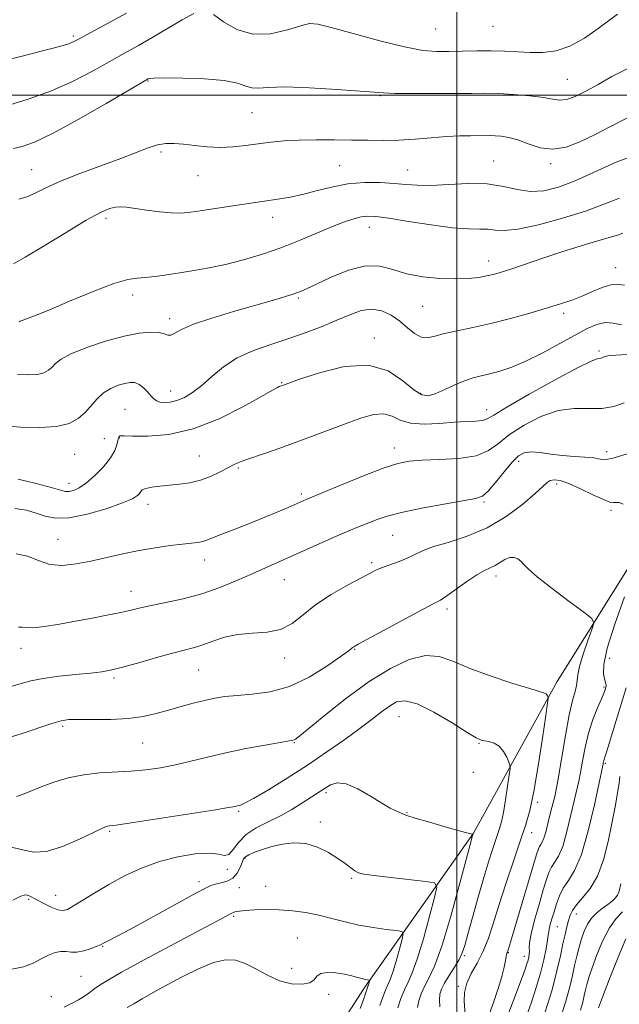
# Model space of a CAD drawing. Extents: x 2054800 to 2057700, y 294800 to 297700.
# Drawn here: x 2056381 to 2056544, y 295754 to 296020 of the extents above; entities that cross this region are included whole.
import ezdxf

# ---------------------------------------------------------------- set-up
doc = ezdxf.new("R2010")
doc.units = 0
doc.header["$MEASUREMENT"] = 0
for name, color, linetype, lineweight in [('BREAKLINE DTM HARD', 7, 'Continuous', 0), ('CONTOUR INDEX', 41, 'Continuous', 13), ('CONTOUR INTERMEDIATE', 44, 'Continuous', 0), ('GRID LINE', 7, 'Continuous', 0), ('SPOT ELEVATION DTM', 2, 'Continuous', 13)]:
    doc.layers.add(name, color=color, linetype=linetype, lineweight=lineweight)

msp = doc.modelspace()

# ---------------------------------------------------------------- linework, layer by layer
at = {"layer": 'BREAKLINE DTM HARD'}
msp.add_polyline3d([(2056684.28, 296046.31, 1099.05), (2056671.64, 296017.29, 1095.63), (2056652.14, 295985.64, 1094.41), (2056641.07, 295968.22, 1093.15), (2056620.51, 295955.03, 1089.93), (2056612.6, 295945.53, 1086.34), (2056590.99, 295923.36, 1081.81), (2056569.9, 295901.2, 1077.69), (2056550.4, 295877.98, 1075.9), (2056527.21, 295841.04, 1072.47), (2056504.55, 295799.89, 1068.04), (2056475.04, 295758.2, 1061.71), (2056447.11, 295714.94, 1057.28), (2056421.28, 295674.31, 1052.37)], dxfattribs=at)
at = {"layer": 'CONTOUR INDEX', "flags": 128}
for points, elevation in [([(2056376.416, 296009.194), (2056382.108, 296010.652), (2056387.218, 296011.945), (2056390.858, 296012.877), (2056393.211, 296013.517), (2056394.726, 296013.993), (2056395.917, 296014.479), (2056397.536, 296015.309), (2056410.408, 296022.267)], 1100), ([(2056381.286, 295938.601), (2056381.52, 295938.712), (2056382.089, 295938.93), (2056383.228, 295939.344), (2056385.433, 295940.194), (2056389.265, 295941.758), (2056394.946, 295944.145), (2056401.336, 295946.782), (2056406.957, 295948.928), (2056410.736, 295950.048), (2056413.239, 295950.428), (2056415.438, 295950.561), (2056418.117, 295950.846), (2056421.312, 295951.303), (2056424.869, 295951.858), (2056428.674, 295952.467), (2056432.775, 295953.201), (2056437.255, 295954.158), (2056442.153, 295955.415), (2056447.307, 295956.959), (2056452.51, 295958.752), (2056457.549, 295960.726), (2056466.237, 295964.388), (2056469.494, 295965.662), (2056472.06, 295966.524), (2056474.084, 295967.04), (2056475.833, 295967.261), (2056478.039, 295967.153), (2056481.55, 295966.667), (2056486.858, 295965.813), (2056493.037, 295964.852), (2056498.804, 295964.104), (2056503.161, 295963.793), (2056506.255, 295963.743), (2056508.518, 295963.678), (2056510.453, 295963.437), (2056512.856, 295963.31), (2056516.592, 295963.703), (2056522.176, 295964.892), (2056528.705, 295966.648), (2056534.926, 295968.614), (2056539.919, 295970.483), (2056544.11, 295972.145)], 1090), ([(2056380.47, 295875.638), (2056383.526, 295875.063), (2056386.476, 295873.865), (2056389.563, 295872.822), (2056392.981, 295872.538), (2056396.726, 295872.925), (2056400.749, 295873.719), (2056409.377, 295875.682), (2056413.814, 295876.597), (2056418.18, 295877.336), (2056422.197, 295877.895), (2056425.551, 295878.291), (2056428.023, 295878.551), (2056429.774, 295878.754), (2056431.066, 295878.989), (2056432.202, 295879.351), (2056436.014, 295880.916), (2056439.551, 295882.299), (2056443.77, 295883.928), (2056447.946, 295885.571), (2056451.479, 295887.027), (2056454.263, 295888.23), (2056459.097, 295890.394), (2056468.742, 295894.388), (2056474.649, 295896.786), (2056480.069, 295898.887), (2056483.977, 295900.191), (2056487.107, 295900.824), (2056490.632, 295901.068), (2056495.354, 295901.204), (2056500.583, 295901.509), (2056505.256, 295902.259), (2056508.645, 295903.659), (2056511.354, 295905.624), (2056514.322, 295907.999), (2056518.24, 295910.572), (2056522.811, 295912.908), (2056527.491, 295914.52), (2056531.833, 295915.101), (2056535.779, 295915.089), (2056539.37, 295915.106), (2056542.612, 295915.636), (2056545.375, 295916.61)], 1080), ([(2056378.834, 295796.191), (2056382.193, 295795.443), (2056385.224, 295794.812), (2056388.686, 295794.955), (2056393.049, 295796.289), (2056397.613, 295798.269), (2056403.644, 295801.209), (2056404.715, 295801.676), (2056405.197, 295801.807), (2056405.783, 295801.881), (2056407.547, 295802.115), (2056411.658, 295802.715), (2056418.7, 295803.788), (2056426.913, 295805.064), (2056433.952, 295806.174), (2056438.062, 295806.844), (2056439.85, 295807.159), (2056440.514, 295807.297), (2056441.148, 295807.47), (2056442.414, 295808.027), (2056444.87, 295809.353), (2056448.87, 295811.704), (2056453.953, 295814.833), (2056459.453, 295818.365), (2056464.777, 295821.952), (2056469.623, 295825.363), (2056473.757, 295828.393), (2056477.028, 295830.884), (2056479.597, 295832.864), (2056481.703, 295834.407), (2056483.645, 295835.505), (2056485.959, 295835.826), (2056489.239, 295834.953), (2056493.781, 295832.702), (2056498.703, 295829.814), (2056502.822, 295827.258), (2056505.292, 295825.77), (2056506.589, 295825.146), (2056507.522, 295824.946), (2056508.725, 295824.767), (2056510.136, 295824.357), (2056511.518, 295823.505), (2056512.669, 295822.106), (2056513.544, 295820.507), (2056514.133, 295819.162), (2056514.432, 295818.323), (2056514.459, 295817.427), (2056514.238, 295815.705), (2056513.805, 295812.669), (2056513.246, 295808.962), (2056512.663, 295805.505), (2056512.118, 295802.96), (2056511.542, 295800.947), (2056509.882, 295796.051), (2056508.708, 295792.439), (2056507.322, 295787.905), (2056505.775, 295782.532), (2056504.264, 295777.092), (2056503.018, 295772.525), (2056502.175, 295769.487), (2056501.492, 295767.478), (2056500.631, 295765.709), (2056499.369, 295763.59), (2056497.932, 295761.306), (2056496.662, 295759.239), (2056495.827, 295757.647), (2056495.409, 295756.283), (2056495.315, 295754.775), (2056495.407, 295752.817)], 1070), ([(2056544.255, 295815.335), (2056544.047, 295813.543), (2056543.608, 295810.754), (2056542.941, 295807.041), (2056542.082, 295802.583), (2056541.048, 295797.628), (2056539.765, 295792.675), (2056538.142, 295788.288), (2056536.164, 295784.897), (2056534.137, 295782.385), (2056532.446, 295780.501), (2056531.368, 295778.997), (2056530.75, 295777.652), (2056530.332, 295776.244), (2056529.894, 295774.572), (2056529.388, 295772.498), (2056528.807, 295769.899), (2056528.121, 295766.644), (2056527.187, 295762.565), (2056525.84, 295757.486), (2056524.012, 295751.448)], 1080)]:
    msp.add_lwpolyline(points, dxfattribs=dict(at, elevation=elevation))
at = {"layer": 'CONTOUR INTERMEDIATE', "flags": 128}
for points, elevation in [([(2056377.588, 295997.087), (2056383.69, 295998.904), (2056390.073, 296001.179), (2056395.92, 296003.788), (2056401.113, 296006.511), (2056405.71, 296009.103), (2056409.805, 296011.398), (2056413.652, 296013.539), (2056417.545, 296015.752), (2056425.512, 296020.435), (2056428.625, 296022.184)], 1098), ([(2056433.966, 296021.867), (2056436.702, 296019.929), (2056440.341, 296017.876), (2056444.688, 296016.597), (2056449.461, 296016.706), (2056454.027, 296017.709), (2056457.665, 296018.838), (2056460.029, 296019.437), (2056462.264, 296019.318), (2056465.89, 296018.404), (2056471.891, 296016.73), (2056479.103, 296014.769), (2056485.828, 296013.103), (2056490.802, 296012.171), (2056494.5, 296011.845), (2056497.833, 296011.855), (2056501.513, 296011.962), (2056505.455, 296012.062), (2056509.374, 296012.082), (2056513.053, 296011.977), (2056516.538, 296011.803), (2056519.943, 296011.646), (2056523.376, 296011.633), (2056526.926, 296012.064), (2056530.679, 296013.28), (2056534.627, 296015.452), (2056538.388, 296018.065), (2056541.49, 296020.429), (2056543.606, 296022.017)], 1098), ([(2056379.714, 295985.577), (2056382.089, 295986.077), (2056385.452, 295987.301), (2056390.477, 295989.71), (2056397.422, 295993.495), (2056404.878, 295997.763), (2056416.272, 296004.418), (2056416.631, 296004.544), (2056417.834, 296004.655), (2056420.697, 296004.713), (2056425.647, 296004.675), (2056431.552, 296004.465), (2056436.889, 296003.999), (2056440.511, 296003.26), (2056442.769, 296002.485), (2056444.39, 296001.98), (2056446.123, 296001.942), (2056448.807, 296002.145), (2056453.304, 296002.256), (2056460.014, 296002.034), (2056467.477, 296001.591), (2056473.772, 296001.13), (2056477.6, 296000.811), (2056480.146, 296000.626), (2056483.215, 296000.524), (2056488.095, 296000.464), (2056493.995, 296000.441), (2056499.606, 296000.46), (2056503.972, 296000.514), (2056507.561, 296000.539), (2056511.196, 296000.461), (2056515.437, 296000.224), (2056519.791, 295999.856), (2056523.502, 295999.407), (2056526.057, 295998.956), (2056527.905, 295998.708), (2056529.74, 295998.9), (2056532.115, 295999.709), (2056535.024, 296001.082), (2056538.32, 296002.906), (2056542.045, 296005.074), (2056546.99, 296007.501)], 1096), ([(2056381.178, 295971.867), (2056383.311, 295972.484), (2056385.597, 295973.48), (2056388.496, 295974.911), (2056392.46, 295976.707), (2056397.704, 295978.773), (2056408.871, 295982.898), (2056416.27, 295985.778), (2056418.813, 295986.583), (2056421.062, 295986.95), (2056423.318, 295986.963), (2056425.863, 295986.732), (2056428.897, 295986.374), (2056432.284, 295986.037), (2056435.804, 295985.881), (2056439.279, 295986.015), (2056442.7, 295986.367), (2056446.097, 295986.815), (2056449.532, 295987.251), (2056453.184, 295987.616), (2056457.264, 295987.865), (2056461.881, 295987.965), (2056466.76, 295987.952), (2056471.524, 295987.875), (2056475.906, 295987.789), (2056480.063, 295987.762), (2056484.261, 295987.865), (2056488.668, 295988.139), (2056493.08, 295988.493), (2056497.194, 295988.8), (2056500.757, 295988.969), (2056503.7, 295989.031), (2056509.076, 295989.077), (2056510.442, 295989.048), (2056512.088, 295988.931), (2056514.104, 295988.6), (2056516.539, 295987.907), (2056519.408, 295986.823), (2056522.622, 295985.785), (2056526.059, 295985.35), (2056529.637, 295985.932), (2056533.425, 295987.374), (2056537.527, 295989.379), (2056541.935, 295991.637), (2056546.185, 295993.8)], 1094), ([(2056379.702, 295954.327), (2056382.925, 295956.075), (2056388.041, 295959.151), (2056394.03, 295962.836), (2056399.473, 295966.115), (2056403.289, 295968.208), (2056405.729, 295969.266), (2056407.376, 295969.676), (2056408.788, 295969.764), (2056410.414, 295969.627), (2056415.813, 295968.859), (2056419.317, 295968.406), (2056422.497, 295968.087), (2056424.905, 295968.014), (2056427.07, 295968.188), (2056429.76, 295968.585), (2056441.679, 295970.421), (2056444.77, 295970.885), (2056447.235, 295971.242), (2056451.999, 295971.89), (2056454.829, 295972.358), (2056458.096, 295973.07), (2056461.851, 295974.07), (2056466, 295975.132), (2056470.41, 295975.96), (2056474.919, 295976.332), (2056479.236, 295976.328), (2056483.042, 295976.104), (2056486.19, 295975.811), (2056489.238, 295975.59), (2056492.919, 295975.577), (2056497.714, 295975.831), (2056503.095, 295976.08), (2056508.285, 295975.976), (2056512.695, 295975.311), (2056516.49, 295974.448), (2056520.026, 295973.896), (2056523.642, 295974.073), (2056527.601, 295975.044), (2056532.149, 295976.785), (2056543.25, 295981.823), (2056549.269, 295984.162)], 1092), ([(2056380.803, 295924.3), (2056383.817, 295924.178), (2056386.228, 295924.314), (2056387.976, 295924.747), (2056389.219, 295925.426), (2056390.171, 295926.281), (2056391.115, 295927.263), (2056392.619, 295928.43), (2056395.32, 295929.867), (2056399.59, 295931.584), (2056404.722, 295933.312), (2056409.744, 295934.71), (2056413.861, 295935.515), (2056416.985, 295935.784), (2056419.207, 295935.654), (2056420.656, 295935.287), (2056421.625, 295934.949), (2056422.444, 295934.932), (2056423.492, 295935.46), (2056425.332, 295936.491), (2056428.573, 295937.911), (2056433.537, 295939.592), (2056439.402, 295941.342), (2056449.605, 295944.251), (2056453.027, 295945.262), (2056455.517, 295946.047), (2056457.365, 295946.71), (2056459.244, 295947.525), (2056461.919, 295948.812), (2056465.891, 295950.707), (2056470.594, 295952.625), (2056475.193, 295953.801), (2056479.092, 295953.707), (2056482.632, 295952.756), (2056486.392, 295951.599), (2056490.76, 295950.767), (2056495.359, 295950.319), (2056499.622, 295950.194), (2056503.102, 295950.328), (2056505.849, 295950.636), (2056508.034, 295951.029), (2056509.837, 295951.439), (2056511.479, 295951.885), (2056513.189, 295952.408), (2056515.18, 295953.05), (2056517.603, 295953.853), (2056524.202, 295956.097), (2056528.202, 295957.44), (2056532.282, 295958.755), (2056536.137, 295959.918), (2056542.023, 295961.618), (2056543.6, 295962.114), (2056545.077, 295962.618)], 1088), ([(2056376.977, 295910.353), (2056381.718, 295910.025), (2056386.83, 295909.895), (2056391.427, 295910.175), (2056394.839, 295911.019), (2056397.267, 295912.347), (2056399.124, 295914.015), (2056402.42, 295917.708), (2056404.172, 295919.317), (2056406.113, 295920.528), (2056408.092, 295921.363), (2056409.896, 295921.891), (2056411.377, 295922.153), (2056412.625, 295922.086), (2056413.791, 295921.599), (2056414.982, 295920.664), (2056416.127, 295919.509), (2056417.109, 295918.422), (2056417.87, 295917.633), (2056418.576, 295917.129), (2056419.455, 295916.832), (2056420.681, 295916.698), (2056422.237, 295916.797), (2056424.057, 295917.23), (2056426.088, 295918.088), (2056428.333, 295919.432), (2056430.808, 295921.314), (2056433.556, 295923.714), (2056436.711, 295926.329), (2056440.433, 295928.779), (2056444.801, 295930.789), (2056449.581, 295932.473), (2056454.454, 295934.045), (2056459.143, 295935.674), (2056463.517, 295937.342), (2056467.482, 295938.984), (2056470.981, 295940.497), (2056474.101, 295941.616), (2056476.962, 295942.037), (2056479.663, 295941.553), (2056482.196, 295940.351), (2056484.529, 295938.717), (2056486.642, 295936.947), (2056488.567, 295935.388), (2056490.35, 295934.402), (2056492.087, 295934.234), (2056494.072, 295934.674), (2056496.649, 295935.402), (2056500.083, 295936.17), (2056504.314, 295937.027), (2056509.204, 295938.097), (2056514.546, 295939.451), (2056519.863, 295940.935), (2056524.611, 295942.341), (2056528.4, 295943.52), (2056531.462, 295944.569), (2056534.184, 295945.645), (2056536.865, 295946.832), (2056539.461, 295947.907), (2056541.837, 295948.574), (2056543.872, 295948.664), (2056545.495, 295948.51)], 1086), ([(2056380.95, 295895.953), (2056385.853, 295894.756), (2056389.958, 295893.64), (2056392.473, 295892.919), (2056393.837, 295892.596), (2056394.794, 295892.591), (2056395.972, 295892.87), (2056397.525, 295893.574), (2056399.492, 295894.89), (2056401.83, 295896.901), (2056404.174, 295899.299), (2056406.079, 295901.673), (2056407.223, 295903.683), (2056407.775, 295905.257), (2056408.027, 295906.396), (2056408.222, 295907.116), (2056408.404, 295907.503), (2056408.566, 295907.661), (2056408.821, 295907.685), (2056409.747, 295907.632), (2056412.039, 295907.545), (2056416.188, 295907.545), (2056421.852, 295908.048), (2056428.488, 295909.54), (2056435.483, 295912.27), (2056441.971, 295915.525), (2056447.016, 295918.35), (2056449.969, 295920.024), (2056451.313, 295920.759), (2056451.814, 295921), (2056452.98, 295921.437), (2056457.356, 295922.986), (2056462.755, 295924.781), (2056469.443, 295926.422), (2056476.017, 295926.812), (2056481.346, 295925.247), (2056485.381, 295922.591), (2056488.349, 295920.1), (2056490.519, 295918.767), (2056492.339, 295918.547), (2056494.302, 295919.13), (2056496.757, 295920.208), (2056499.486, 295921.468), (2056502.13, 295922.597), (2056504.437, 295923.371), (2056506.601, 295923.919), (2056508.926, 295924.461), (2056511.678, 295925.206), (2056514.969, 295926.321), (2056518.874, 295927.967), (2056523.36, 295930.203), (2056527.965, 295932.692), (2056532.124, 295935.002), (2056535.419, 295936.764), (2056538.027, 295937.892), (2056540.274, 295938.366), (2056542.452, 295938.228), (2056544.701, 295937.761)], 1084), ([(2056380.116, 295887.987), (2056383.267, 295887.506), (2056385.872, 295886.716), (2056388.31, 295885.862), (2056391.104, 295885.295), (2056394.807, 295885.392), (2056399.693, 295886.384), (2056404.903, 295887.908), (2056409.294, 295889.457), (2056412.013, 295890.627), (2056413.357, 295891.448), (2056413.914, 295892.053), (2056414.228, 295892.557), (2056414.676, 295892.995), (2056415.592, 295893.381), (2056417.221, 295893.729), (2056419.434, 295894.04), (2056422.011, 295894.313), (2056424.756, 295894.574), (2056427.583, 295894.957), (2056430.428, 295895.621), (2056433.209, 295896.655), (2056435.763, 295897.865), (2056437.905, 295898.99), (2056439.583, 295899.848), (2056441.261, 295900.586), (2056443.535, 295901.433), (2056451.014, 295903.997), (2056455.708, 295905.653), (2056460.608, 295907.472), (2056469.971, 295911.044), (2056473.965, 295912.481), (2056477.371, 295913.414), (2056480.172, 295913.611), (2056482.448, 295912.976), (2056484.683, 295911.946), (2056487.463, 295911.094), (2056491.165, 295910.843), (2056495.345, 295911.03), (2056499.352, 295911.343), (2056502.652, 295911.542), (2056505.17, 295911.673), (2056506.948, 295911.853), (2056508.225, 295912.26), (2056510.035, 295913.305), (2056513.613, 295915.458), (2056519.654, 295918.927), (2056526.71, 295922.856), (2056532.796, 295926.127), (2056536.421, 295927.911), (2056538.062, 295928.539), (2056539.115, 295928.7), (2056539.475, 295928.827), (2056540.046, 295929.155), (2056540.949, 295929.339), (2056543.173, 295929.549), (2056551.829, 295930.088)], 1082), ([(2056381.059, 295855.75), (2056382.117, 295855.794), (2056383.316, 295855.653), (2056385.157, 295855.623), (2056388.009, 295855.932), (2056391.728, 295856.535), (2056396.042, 295857.318), (2056400.639, 295858.175), (2056405.067, 295859.024), (2056408.834, 295859.787), (2056411.667, 295860.418), (2056414.148, 295860.999), (2056417.079, 295861.639), (2056421.047, 295862.442), (2056425.787, 295863.488), (2056430.825, 295864.845), (2056435.742, 295866.539), (2056440.346, 295868.404), (2056444.502, 295870.228), (2056463.669, 295878.844), (2056467.545, 295880.551), (2056470.708, 295881.894), (2056473.32, 295882.963), (2056475.671, 295883.909), (2056478.1, 295884.865), (2056481.135, 295885.878), (2056485.35, 295886.976), (2056490.996, 295888.15), (2056497.031, 295889.252), (2056502.086, 295890.098), (2056505.194, 295890.631), (2056506.989, 295891.293), (2056508.505, 295892.652), (2056510.529, 295895.054), (2056512.855, 295897.943), (2056515.03, 295900.539), (2056516.75, 295902.231), (2056518.309, 295903.075), (2056520.151, 295903.297), (2056522.605, 295903.117), (2056525.541, 295902.731), (2056528.714, 295902.333), (2056531.878, 295902.063), (2056534.776, 295901.872), (2056537.148, 295901.658), (2056538.869, 295901.38), (2056540.341, 295901.235), (2056542.103, 295901.476), (2056547.788, 295903.245)], 1078), ([(2056379.366, 295839.822), (2056381.787, 295840.517), (2056384.43, 295841.232), (2056387.749, 295841.898), (2056391.987, 295842.46), (2056396.548, 295842.929), (2056400.627, 295843.329), (2056403.704, 295843.709), (2056406.405, 295844.219), (2056409.641, 295845.033), (2056414.009, 295846.241), (2056418.86, 295847.607), (2056423.23, 295848.813), (2056428.833, 295850.27), (2056431.107, 295850.991), (2056433.786, 295851.985), (2056436.95, 295853.032), (2056440.562, 295853.811), (2056444.53, 295854.143), (2056448.534, 295854.422), (2056452.198, 295855.185), (2056455.305, 295856.824), (2056458.28, 295859.159), (2056461.704, 295861.865), (2056465.926, 295864.626), (2056470.343, 295867.157), (2056474.116, 295869.185), (2056476.662, 295870.528), (2056478.413, 295871.388), (2056480.053, 295872.061), (2056484.376, 295873.608), (2056486.542, 295874.491), (2056488.418, 295875.426), (2056490.495, 295876.43), (2056493.429, 295877.525), (2056497.667, 295878.778), (2056502.812, 295880.42), (2056508.258, 295882.726), (2056513.434, 295885.807), (2056517.91, 295889.134), (2056521.293, 295892.018), (2056524.518, 295895.003), (2056525.382, 295895.528), (2056526.476, 295895.725), (2056528.083, 295895.509), (2056530.429, 295894.722), (2056533.574, 295893.319), (2056536.939, 295891.697), (2056539.78, 295890.368), (2056541.56, 295889.708), (2056542.562, 295889.555), (2056543.271, 295889.611), (2056544.099, 295889.571), (2056545.146, 295889.101)], 1076), ([(2056376.759, 295825.312), (2056381.818, 295826.869), (2056390.098, 295829.7), (2056392.639, 295830.429), (2056394.778, 295830.721), (2056397.489, 295830.758), (2056401.451, 295830.717), (2056406.171, 295830.747), (2056410.859, 295830.994), (2056414.909, 295831.559), (2056418.451, 295832.369), (2056421.8, 295833.307), (2056425.185, 295834.267), (2056428.504, 295835.17), (2056431.571, 295835.945), (2056434.311, 295836.542), (2056437.085, 295836.979), (2056440.367, 295837.295), (2056444.503, 295837.595), (2056449.337, 295838.257), (2056454.587, 295839.73), (2056459.912, 295842.248), (2056464.731, 295845.196), (2056468.402, 295847.747), (2056470.493, 295849.278), (2056471.399, 295849.981), (2056471.72, 295850.252), (2056472.088, 295850.495), (2056473.249, 295851.138), (2056486.148, 295858.105), (2056490.896, 295860.64), (2056493.809, 295862.167), (2056495.562, 295863.138), (2056497.278, 295864.266), (2056502.728, 295868.139), (2056505.474, 295869.965), (2056507.537, 295871.12), (2056509.069, 295871.828), (2056510.38, 295872.469), (2056513.068, 295874.151), (2056514.364, 295874.691), (2056515.54, 295874.702), (2056516.558, 295874.29), (2056517.388, 295873.644), (2056518.126, 295872.851), (2056519.364, 295871.598), (2056521.822, 295869.473), (2056525.874, 295866.288), (2056530.528, 295862.76), (2056534.448, 295859.832), (2056536.601, 295858.115), (2056537.177, 295856.9), (2056536.671, 295855.142), (2056535.563, 295852.133), (2056534.288, 295848.489), (2056533.27, 295845.158), (2056532.802, 295842.845), (2056532.669, 295841.286), (2056532.529, 295839.974), (2056532.109, 295838.385), (2056531.413, 295835.936), (2056530.518, 295832.026), (2056529.499, 295826.374), (2056528.446, 295819.976), (2056527.449, 295814.147), (2056526.578, 295809.878), (2056525.831, 295806.865), (2056525.188, 295804.48), (2056524.121, 295800.198), (2056523.652, 295798.58), (2056523.204, 295797.518), (2056522.793, 295796.853), (2056522.448, 295796.355), (2056522.141, 295795.693), (2056521.642, 295794.132), (2056515.601, 295773.685), (2056514.613, 295770.392), (2056513.769, 295767.701), (2056513.7, 295767.529), (2056513.548, 295767.24), (2056513.493, 295767.092), (2056513.383, 295766.393), (2056513.195, 295765.366), (2056512.819, 295763.592), (2056512.189, 295761.064), (2056511.24, 295757.824), (2056509.95, 295753.993), (2056508.473, 295749.999)], 1074), ([(2056545.492, 295863.979), (2056542.897, 295856.636), (2056540.837, 295850.067), (2056539.893, 295845.669), (2056539.797, 295843.143), (2056540.066, 295841.767), (2056540.444, 295840.388), (2056540.509, 295840.05), (2056540.516, 295839.798), (2056540.473, 295839.557), (2056540.387, 295839.259), (2056540.239, 295838.802), (2056539.911, 295837.933), (2056539.26, 295836.366), (2056538.209, 295833.905), (2056536.952, 295830.712), (2056535.752, 295827.043), (2056534.813, 295823.177), (2056534.112, 295819.492), (2056533.568, 295816.391), (2056533.094, 295814.07), (2056531.904, 295809.03), (2056530.987, 295804.945), (2056529.896, 295800.37), (2056528.733, 295796.349), (2056527.594, 295793.653), (2056526.553, 295791.966), (2056525.674, 295790.702), (2056524.981, 295789.309), (2056524.313, 295787.375), (2056523.464, 295784.52), (2056522.317, 295780.588), (2056521.11, 295776.299), (2056520.169, 295772.599), (2056519.729, 295770.187), (2056519.647, 295768.798), (2056519.687, 295767.924), (2056519.656, 295767.138), (2056519.53, 295766.336), (2056519.327, 295765.494), (2056519.022, 295764.483), (2056518.424, 295762.757), (2056517.297, 295759.663), (2056515.495, 295754.823), (2056513.227, 295748.95)], 1076), ([(2056380.495, 295809.908), (2056382.205, 295810.433), (2056387.251, 295812.506), (2056390.686, 295813.753), (2056394.59, 295814.908), (2056398.771, 295815.781), (2056403.057, 295816.253), (2056411.55, 295816.697), (2056415.619, 295817.087), (2056419.621, 295817.685), (2056423.657, 295818.484), (2056427.839, 295819.469), (2056432.329, 295820.574), (2056437.304, 295821.727), (2056442.761, 295822.845), (2056447.989, 295823.822), (2056452.1, 295824.545), (2056455.497, 295825.119), (2056455.872, 295825.217), (2056456.271, 295825.455), (2056457.4, 295826.336), (2056464.43, 295832.081), (2056470.156, 295836.589), (2056476.258, 295841.029), (2056481.979, 295844.598), (2056487.088, 295847.014), (2056491.488, 295848.122), (2056495.225, 295847.866), (2056498.937, 295846.578), (2056503.405, 295844.683), (2056509.063, 295842.591), (2056514.959, 295840.635), (2056519.791, 295839.128), (2056523.825, 295837.908), (2056524.224, 295837.703), (2056524.443, 295837.437), (2056524.61, 295837.133), (2056524.722, 295836.877), (2056524.756, 295836.555), (2056524.601, 295835.25), (2056524.124, 295831.842), (2056523.249, 295825.709), (2056522.12, 295818.219), (2056520.941, 295811.234), (2056519.841, 295806.092), (2056518.676, 295802.026), (2056517.228, 295797.742), (2056515.369, 295792.306), (2056513.328, 295786.219), (2056511.422, 295780.342), (2056509.871, 295775.355), (2056508.518, 295771.218), (2056507.109, 295767.714), (2056505.489, 295764.638), (2056503.903, 295761.854), (2056502.693, 295759.242), (2056502.108, 295756.724), (2056502.002, 295754.393), (2056502.248, 295750.703)], 1072), ([(2056545.92, 295839.365), (2056542.25, 295827.201), (2056541.08, 295823.362), (2056540.369, 295821.09), (2056539.887, 295819.604), (2056539.801, 295819.252), (2056539.611, 295818.262), (2056538.619, 295813.579), (2056537.35, 295807.655), (2056535.672, 295800.543), (2056533.814, 295794.119), (2056531.985, 295789.788), (2056530.312, 295787.078), (2056528.901, 295785.048), (2056527.827, 295782.941), (2056527.02, 295780.739), (2056526.38, 295778.611), (2056525.829, 295776.71), (2056525.382, 295775.129), (2056525.08, 295773.944), (2056524.933, 295773.138), (2056524.83, 295772.303), (2056524.633, 295770.935), (2056524.225, 295768.657), (2056523.577, 295765.596), (2056522.682, 295762.006), (2056521.546, 295758.119), (2056520.236, 295754.079), (2056518.83, 295750.01)], 1078), ([(2056379.543, 295781.726), (2056381.755, 295782.821), (2056382.913, 295783.188), (2056383.553, 295783.124), (2056384.156, 295782.867), (2056386.215, 295781.74), (2056387.967, 295780.821), (2056389.937, 295779.879), (2056391.724, 295779.177), (2056393.079, 295778.947), (2056394.352, 295779.277), (2056396.04, 295780.219), (2056398.531, 295781.782), (2056401.769, 295783.795), (2056405.591, 295786.043), (2056409.847, 295788.317), (2056414.451, 295790.438), (2056419.329, 295792.232), (2056424.335, 295793.549), (2056429.006, 295794.328), (2056432.807, 295794.53), (2056435.37, 295794.224), (2056437.002, 295793.908), (2056438.183, 295794.189), (2056439.355, 295795.484), (2056440.821, 295797.448), (2056442.851, 295799.549), (2056445.608, 295801.375), (2056448.833, 295802.997), (2056452.162, 295804.607), (2056455.269, 295806.33), (2056457.987, 295808.02), (2056464.279, 295812.137), (2056465.697, 295813.008), (2056467.541, 295813.571), (2056470.006, 295813.317), (2056473.161, 295811.944), (2056476.56, 295809.946), (2056479.632, 295808.023), (2056481.927, 295806.719), (2056483.497, 295805.961), (2056484.518, 295805.523), (2056485.263, 295805.186), (2056486.404, 295804.748), (2056488.711, 295804.011), (2056492.609, 295802.87), (2056497.14, 295801.587), (2056501.001, 295800.511), (2056504.099, 295799.675), (2056504.296, 295799.634), (2056504.286, 295799.412), (2056503.901, 295797.893), (2056502.81, 295793.775), (2056500.828, 295786.369), (2056498.347, 295777.432), (2056495.901, 295769.335), (2056493.919, 295763.877), (2056492.4, 295760.571), (2056491.235, 295758.359), (2056490.335, 295756.365), (2056489.697, 295754.446), (2056489.34, 295752.642)], 1068), ([(2056379.261, 295763.018), (2056382.47, 295763.671), (2056385.068, 295764.707), (2056387.271, 295765.843), (2056389.257, 295766.827), (2056391.043, 295767.535), (2056392.609, 295767.876), (2056393.976, 295767.828), (2056395.329, 295767.641), (2056396.899, 295767.634), (2056398.81, 295768.029), (2056400.766, 295768.664), (2056402.369, 295769.282), (2056403.351, 295769.692), (2056403.971, 295769.986), (2056405.727, 295770.885), (2056407.824, 295771.982), (2056411.482, 295773.944), (2056416.927, 295776.91), (2056428.213, 295783.095), (2056431.46, 295784.856), (2056433.267, 295785.729), (2056434.564, 295786.132), (2056436.076, 295786.447), (2056437.728, 295786.922), (2056439.242, 295787.771), (2056440.4, 295789.107), (2056441.216, 295790.649), (2056441.763, 295792.016), (2056442.152, 295792.932), (2056442.649, 295793.539), (2056443.56, 295794.085), (2056445.117, 295794.762), (2056447.255, 295795.537), (2056449.838, 295796.319), (2056452.733, 295796.991), (2056455.831, 295797.331), (2056459.026, 295797.092), (2056462.198, 295796.124), (2056465.162, 295794.678), (2056467.719, 295793.105), (2056469.72, 295791.703), (2056472.343, 295789.73), (2056473.3, 295789.201), (2056474.778, 295788.834), (2056477.569, 295788.446), (2056482.094, 295787.91), (2056491.601, 295786.837), (2056493.981, 295786.42), (2056494.598, 295785.286), (2056493.98, 295782.464), (2056492.629, 295777.412), (2056490.936, 295771.317), (2056489.268, 295765.795), (2056487.906, 295762.041), (2056486.798, 295759.572), (2056485.807, 295757.479), (2056484.842, 295755.084), (2056483.985, 295752.61)], 1066), ([(2056544.494, 295786.225), (2056544.028, 295784.232), (2056543.587, 295783.134), (2056542.995, 295782.291), (2056542.165, 295781.489), (2056541.03, 295780.617), (2056539.578, 295779.581), (2056538.006, 295778.351), (2056536.563, 295776.91), (2056535.438, 295775.246), (2056534.576, 295773.368), (2056533.86, 295771.286), (2056533.193, 295769.019), (2056532.561, 295766.598), (2056531.965, 295764.061), (2056531.378, 295761.38), (2056530.645, 295758.259), (2056529.579, 295754.336), (2056528.087, 295749.467)], 1082), ([(2056393.494, 295752.731), (2056395.481, 295753.715), (2056397.398, 295754.757), (2056398.995, 295755.727), (2056400.123, 295756.537), (2056401.049, 295757.281), (2056402.14, 295758.096), (2056403.663, 295759.078), (2056405.462, 295760.156), (2056409.041, 295762.231), (2056411.389, 295763.542), (2056415.149, 295765.575), (2056420.754, 295768.552), (2056439.007, 295778.222), (2056439.412, 295778.421), (2056439.783, 295778.568), (2056440.242, 295778.69), (2056441.081, 295778.808), (2056442.634, 295778.945), (2056445.124, 295779.102), (2056448.312, 295779.204), (2056451.85, 295779.157), (2056455.444, 295778.886), (2056459.022, 295778.389), (2056462.571, 295777.683), (2056466.096, 295776.805), (2056469.676, 295775.868), (2056473.412, 295775.005), (2056477.293, 295774.325), (2056480.875, 295773.834), (2056483.602, 295773.518), (2056485.068, 295773.273), (2056485.47, 295772.66), (2056485.15, 295771.152), (2056484.429, 295768.455), (2056483.525, 295765.202), (2056482.635, 295762.254), (2056481.902, 295760.233), (2056480.627, 295757.335), (2056479.896, 295755.419), (2056479.115, 295753.159)], 1064), ([(2056545.002, 295778.61), (2056543.282, 295776.75), (2056541.476, 295774.268), (2056539.672, 295770.803), (2056538.025, 295766.911), (2056536.703, 295763.373), (2056535.822, 295760.777), (2056535.278, 295758.924), (2056534.915, 295757.422), (2056534.583, 295755.906), (2056534.169, 295754.142), (2056533.567, 295751.925)], 1084), ([(2056545.901, 295771.308), (2056543.761, 295766.266), (2056541.455, 295760.442), (2056539.546, 295755.46), (2056538.45, 295752.535)], 1086), ([(2056410.563, 295752.624), (2056412.35, 295753.681), (2056414.658, 295755.027), (2056417.581, 295756.701), (2056421.192, 295758.712), (2056425.454, 295760.989), (2056429.899, 295763.169), (2056433.952, 295764.818), (2056437.205, 295765.586), (2056439.934, 295765.481), (2056442.581, 295764.6), (2056445.497, 295763.1), (2056448.655, 295761.389), (2056451.938, 295759.936), (2056455.183, 295759.117), (2056458.052, 295758.945), (2056460.167, 295759.344), (2056461.328, 295760.187), (2056462.061, 295761.164), (2056463.071, 295761.918), (2056464.868, 295762.18), (2056467.174, 295762.039), (2056469.514, 295761.674), (2056471.498, 295761.245), (2056473.076, 295760.833), (2056474.285, 295760.501), (2056475.163, 295760.293), (2056475.759, 295760.186), (2056476.31, 295760.109), (2056476.361, 295760.031), (2056476.32, 295759.84), (2056476.115, 295759.087), (2056476.002, 295758.713), (2056475.909, 295758.457), (2056475.747, 295758.09), (2056475.653, 295757.84), (2056475.192, 295756.412), (2056474.74, 295755.052), (2056473.827, 295752.387)], 1062)]:
    msp.add_lwpolyline(points, dxfattribs=dict(at, elevation=elevation))
at = {"layer": 'GRID LINE', "flags": 128}
for points in [[(2056500, 295000), (2056500, 297500)], [(2057500, 296000), (2055000, 296000)]]:
    msp.add_lwpolyline(points, dxfattribs=at)
at = {"layer": 'SPOT ELEVATION DTM'}
for p in [(2056509.8, 296018.68, 1099.1), (2056395.93, 296016.05, 1100.3), (2056494.27, 296018.01, 1099.1), (2056416.19, 296003.84, 1095.9), (2056529.99, 296004.31, 1096.9), (2056479.25, 295999.91, 1095.9), (2056444.41, 295995.28, 1095.1), (2056419.71, 295984.66, 1093.7), (2056509.99, 295982.2, 1092.8), (2056525.48, 295981.47, 1093.7), (2056384.68, 295979.87, 1094.9), (2056468.21, 295980.94, 1092.9), (2056486.68, 295979.76, 1092.8), (2056429.77, 295978.17, 1093.2), (2056404.86, 295966.64, 1091.6), (2056450.04, 295966.93, 1091.4), (2056476.23, 295964.2, 1089.3), (2056508.68, 295955.07, 1088.6), (2056543.08, 295953.22, 1086.7), (2056412.04, 295945.82, 1089.5), (2056457.01, 295945.08, 1087.8), (2056490.71, 295942.77, 1087.2), (2056422.11, 295939.47, 1088.5), (2056528.99, 295940.88, 1085.6), (2056477.59, 295934.15, 1084.5), (2056538.59, 295930.66, 1082.3), (2056422.33, 295919.82, 1086.7), (2056452.44, 295922.08, 1084.1), (2056490.19, 295919.17, 1084.3), (2056409.98, 295914.84, 1084.9), (2056508.09, 295914.73, 1082.6), (2056404.34, 295906.89, 1084.9), (2056408.45, 295907.07, 1083.9), (2056483.08, 295904.37, 1080.6), (2056396.33, 295902.67, 1085.1), (2056430.1, 295902.23, 1082.9), (2056540.66, 295903.35, 1078.5), (2056440.73, 295898.91, 1081.8), (2056516.79, 295900.78, 1077.5), (2056394.79, 295894.75, 1084.6), (2056527.12, 295894.61, 1075.6), (2056457.83, 295891.87, 1080.3), (2056416.26, 295889.13, 1081.4), (2056507.34, 295889.71, 1077.8), (2056541.8, 295887.46, 1075.7), (2056482.59, 295880.73, 1077.1), (2056391.77, 295879.63, 1081), (2056431.63, 295873.96, 1079.4), (2056476.92, 295873.3, 1076.3), (2056510.63, 295869.67, 1073.5), (2056453.23, 295868.69, 1077.2), (2056411.64, 295865.53, 1078.7), (2056497.34, 295860.67, 1073.6), (2056381.78, 295850.09, 1077.4), (2056472.27, 295849.73, 1073.9), (2056453.29, 295847.39, 1075.5), (2056541.48, 295847.34, 1076.8), (2056429.98, 295844.2, 1075.1), (2056407.01, 295841.96, 1075.7), (2056539.93, 295839.57, 1075.8), (2056484.29, 295831.54, 1069.1), (2056393.08, 295828.91, 1073.7), (2056414.78, 295824.36, 1073.1), (2056455.92, 295824.48, 1071.9), (2056506.03, 295824.32, 1069.9), (2056540.3, 295818.86, 1078.2), (2056504.49, 295816.45, 1068.8), (2056464.55, 295810.87, 1067.7), (2056521.94, 295808.27, 1072.3), (2056440.81, 295805.85, 1069.8), (2056486.46, 295805.53, 1068.1), (2056462.99, 295802.99, 1066.4), (2056405.84, 295800.41, 1069.8), (2056520.35, 295800.03, 1072.7), (2056442.57, 295793.17, 1065.8), (2056437.7, 295790.14, 1067.7), (2056430.01, 295786.79, 1066.5), (2056471.45, 295787.66, 1065.8), (2056441.01, 295785.17, 1065.1), (2056448.17, 295785.53, 1064.9), (2056383.83, 295781.96, 1067.8), (2056391.14, 295783.03, 1068.8), (2056439.48, 295777.41, 1063.8), (2056532.42, 295778.01, 1080.7), (2056527.29, 295774.55, 1078.9), (2056456.76, 295771.51, 1062.8), (2056403.94, 295769.22, 1065.9), (2056502.04, 295766.73, 1070.2), (2056514.03, 295767.52, 1074.1), (2056518.32, 295766.54, 1075.4), (2056455.17, 295763.32, 1063.2), (2056398.05, 295761.12, 1065), (2056500.43, 295758.37, 1071.8), (2056390.01, 295755.56, 1064.8), (2056465.22, 295756.25, 1061.4)]:
    msp.add_point(p, dxfattribs=at)

doc.saveas('drawing.dxf')
